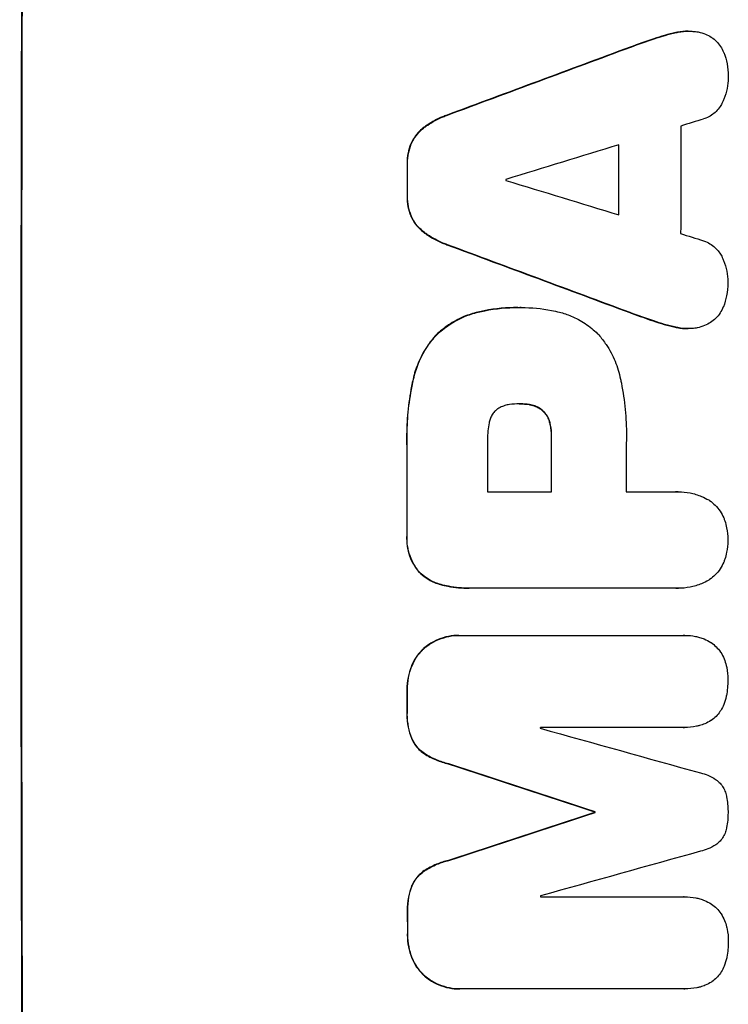
# Model space of a CAD drawing. Units: millimetres. Extents: x -6635 to 8951, y -6756 to 7090.
# Drawn here: x 6906 to 6985, y -1696 to -1587 of the extents above; entities that cross this region are included whole.
import ezdxf

# ---------------------------------------------------------------- set-up
doc = ezdxf.new("R2010")
doc.units = ezdxf.units.MM
doc.header["$LTSCALE"] = 20
doc.layers.add('2d', color=230, linetype='Continuous')

msp = doc.modelspace()

# ---------------------------------------------------------------- linework, layer by layer
at = {"layer": '2d'}
for p, q in [((6979.12, -1588.71), (6979.17, -1588.71)), ((6980.49, -1588.55), (6980.54, -1588.55)), ((6976.67, -1589.39), (6976.72, -1589.39)), ((6974.08, -1590.31), (6974.13, -1590.31)), ((6953.79, -1597.85), (6953.84, -1597.85)), ((6951.24, -1599.2), (6951.3, -1599.2)), ((6949.8, -1600.99), (6949.86, -1600.99)), ((6949.36, -1603.25), (6949.42, -1603.25)), ((6949.36, -1606.79), (6949.41, -1606.79)), ((6949.79, -1609.07), (6949.84, -1609.07)), ((6951.22, -1610.86), (6951.28, -1610.86)), ((6953.77, -1612.21), (6953.82, -1612.21)), ((6961.62, -1619.17), (6961.67, -1619.17)), ((6961.99, -1619.17), (6962.05, -1619.17)), ((6957.19, -1619.69), (6957.24, -1619.69)), ((6974.03, -1619.74), (6974.08, -1619.74)), ((6976.62, -1620.66), (6976.67, -1620.66)), ((6979.06, -1621.35), (6979.12, -1621.35)), ((6980.42, -1621.51), (6980.47, -1621.51)), ((6952.59, -1622.21), (6952.64, -1622.21)), ((6950.03, -1627.1), (6950.08, -1627.1)), ((6961.83, -1629.85), (6961.88, -1629.85)), ((6962.87, -1629.94), (6962.92, -1629.94)), ((6964.35, -1630.61), (6964.41, -1630.61)), ((6965.14, -1631.94), (6965.19, -1631.94)), ((6965.31, -1633.56), (6965.36, -1633.56)), ((6949.32, -1634.53), (6949.38, -1634.53)), ((6958.28, -1639.61), (6965.36, -1639.61)), ((6973.63, -1639.61), (6979.15, -1639.61)), ((6979.37, -1639.61), (6979.42, -1639.61)), ((6949.32, -1644.43), (6949.38, -1644.43)), ((6950.68, -1648.5), (6950.74, -1648.5)), ((6953.08, -1649.87), (6953.13, -1649.87)), ((6956.2, -1650.29), (6956.25, -1650.29)), ((6979.16, -1650.28), (6956.52, -1650.28)), ((6979.37, -1650.29), (6979.43, -1650.29)), ((6955.1, -1655.51), (6955.15, -1655.51)), ((6955.33, -1655.51), (6979.98, -1655.51)), ((6980.12, -1655.51), (6980.17, -1655.51)), ((6951.23, -1656.93), (6951.28, -1656.93)), ((6949.84, -1658.93), (6949.89, -1658.93)), ((6949.34, -1661.62), (6949.4, -1661.62)), ((6949.35, -1663.93), (6949.4, -1663.93)), ((6979.99, -1665.71), (6964.12, -1665.71)), ((6980.02, -1665.71), (6980.07, -1665.71)), ((6949.84, -1666.92), (6949.9, -1666.92)), ((6951.24, -1668.61), (6951.29, -1668.61)), ((6953.92, -1669.74), (6953.97, -1669.74)), ((6970.13, -1675.06), (6970.18, -1675.06)), ((6970.13, -1675.14), (6970.18, -1675.14)), ((6953.94, -1680.45), (6953.99, -1680.45)), ((6951.26, -1681.58), (6951.32, -1681.58)), ((6949.87, -1683.27), (6949.92, -1683.27)), ((6964.15, -1684.48), (6980.02, -1684.48)), ((6980.04, -1684.48), (6980.09, -1684.48)), ((6949.39, -1686.26), (6949.44, -1686.26)), ((6949.39, -1688.58), (6949.44, -1688.58)), ((6949.89, -1691.27), (6949.94, -1691.27)), ((6951.29, -1693.27), (6951.34, -1693.27)), ((6955.16, -1694.69), (6955.21, -1694.69)), ((6980.05, -1694.69), (6955.4, -1694.69)), ((6980.08, -1694.69), (6980.13, -1694.69))]:
    msp.add_line(p, q, dxfattribs=at)
for centre, major_axis, ratio, start_param, end_param in [((6964.16, -1638.95), (0, 1100), 0.052336, 1.458518, 1.683074), ((6900.66, -1638.95), (2953.73, 1097.84), 0.006354, 1.543576, 1.550446), ((6908.39, -1638.95), (3538.83, 1096.88), 0.004588, 1.548517, 1.549231), ((7037.05, -1638.95), (0, 1097), 0.052336, 1.534429, 1.545294), ((6907.27, -1638.95), (3565.97, 1096.88), 0.004525, 1.551021, 1.554533), ((7030.2, -1638.95), (0, 1098), 0.052336, 1.536359, 1.543422), ((7006.8, -1638.95), (0, 1098), 0.052336, 1.538277, 1.541504), ((7017.69, -1638.95), (0, 1097.01), 0.052336, 1.539824, 1.539918), ((7128.32, -1638.95), (-3583.99, 1096.88), 0.004483, 1.52527, 1.528764), ((7125.95, -1638.95), (-3487.06, 1096.88), 0.004713, 1.530312, 1.531036), ((7083.19, -1638.95), (-2955.93, 1097.84), 0.006346, 1.529356, 1.536216), ((7022.77, -1638.95), (0, 1098), 0.052336, 1.565882, 1.571396), ((7006.79, -1638.95), (0, 1098), 0.052336, 1.56677, 1.575788), ((7015.69, -1638.95), (0, 1097), 0.052336, 1.56636, 1.571397), ((7031.05, -1638.95), (0, 1097), 0.052336, 1.566405, 1.571397), ((7006.8, -1638.95), (0, 1098), 0.052336, 1.591445, 1.593548), ((7021.51, -1638.95), (0, 1096.99), 0.052336, 1.59519, 1.595282), ((6925.44, -1638.95), (-3924.4, 1096.9), 0.003793, 1.581712, 1.58623), ((6917.48, -1638.95), (-3348.48, 1097.87), 0.005081, 1.583347, 1.588187), ((7137.98, -1638.95), (3350.38, 1097.87), 0.005076, 1.619252, 1.62409), ((7027.56, -1638.95), (0, 1098), 0.052336, 1.603684, 1.603763), ((7184.47, -1638.95), (3935.68, 1096.9), 0.003773, 1.621248, 1.625756), ((7021.51, -1638.95), (0, 1097), 0.052336, 1.612219, 1.612312), ((7006.8, -1638.95), (0, 1098), 0.052336, 1.613899, 1.616012)]:
    msp.add_ellipse(centre, major_axis=major_axis, ratio=ratio, start_param=start_param, end_param=end_param, dxfattribs=at)
at = {"layer": '2d', "extrusion": (0, 0, -1)}
for centre, major_axis, ratio, start_param, end_param in [((6964.16, -1638.95), (0, 1098), 0.052336, 4.599906, 4.824872), ((6900.66, -1638.95), (2951.04, 1096.84), 0.006354, -1.550412, -1.543536), ((7030.2, -1638.95), (0, 1097), 0.052336, -1.543411, -1.536312), ((7006.8, -1638.95), (0, 1097), 0.052336, -1.541478, -1.538247), ((7083.19, -1638.95), (-2953.24, 1096.84), 0.006346, -1.5362, -1.529334), ((7022.77, -1638.95), (0, 1097), 0.052336, 4.711788, 4.717308), ((7006.79, -1638.95), (0, 1097), 0.052336, 4.707393, 4.716419), ((7006.8, -1638.95), (0, 1097), 0.052336, 4.689617, 4.691721), ((6917.48, -1638.95), (-3345.43, 1096.87), 0.005081, 4.694968, 4.699813), ((7137.98, -1638.95), (3347.33, 1096.87), 0.005076, 4.65906, 4.663903), ((7027.56, -1638.95), (0, 1097), 0.052336, 4.679393, 4.679471), ((7006.8, -1638.95), (0, 1097), 0.052336, 4.667132, 4.669247)]:
    msp.add_ellipse(centre, major_axis=major_axis, ratio=ratio, start_param=start_param, end_param=end_param, dxfattribs=at)
at = {"layer": '2d'}
for points in [[(6979.12, -1588.71), (6978.29, -1588.89), (6977.47, -1589.12), (6976.67, -1589.39)], [(6976.72, -1589.39), (6977.52, -1589.12), (6978.34, -1588.89), (6979.17, -1588.71)], [(6976.67, -1589.39), (6975.8, -1589.69), (6974.94, -1589.99), (6974.08, -1590.31)], [(6974.13, -1590.31), (6974.99, -1589.99), (6975.85, -1589.69), (6976.72, -1589.39)], [(6961.99, -1619.17), (6961.94, -1619.17), (6961.88, -1619.17), (6961.83, -1619.18)], [(6976.67, -1620.66), (6975.8, -1620.37), (6974.94, -1620.06), (6974.08, -1619.74)], [(6976.62, -1620.66), (6977.42, -1620.94), (6978.24, -1621.17), (6979.06, -1621.35)], [(6979.12, -1621.35), (6978.29, -1621.17), (6977.47, -1620.94), (6976.67, -1620.66)], [(6961.78, -1629.85), (6961.8, -1629.85), (6961.82, -1629.85), (6961.83, -1629.85)], [(6961.89, -1629.85), (6962.21, -1629.85), (6962.54, -1629.88), (6962.87, -1629.94)], [(6979.37, -1639.61), (6979.28, -1639.61), (6979.19, -1639.61), (6979.1, -1639.61)], [(6979.11, -1650.28), (6979.2, -1650.29), (6979.29, -1650.29), (6979.37, -1650.29)], [(6980.12, -1655.51), (6980.06, -1655.51), (6979.99, -1655.51), (6979.93, -1655.51)], [(6979.94, -1665.71), (6979.97, -1665.71), (6979.99, -1665.71), (6980.02, -1665.71)], [(6980.04, -1684.48), (6980.01, -1684.48), (6979.99, -1684.48), (6979.97, -1684.48)], [(6979.99, -1694.69), (6980.02, -1694.69), (6980.05, -1694.69), (6980.08, -1694.69)]]:
    msp.add_open_spline(points, degree=3, dxfattribs=at)
for points, knots in [([(6980.49, -1588.55), (6980.11, -1588.55), (6979.71, -1588.58), (6979.25, -1588.67), (6979.18, -1588.69), (6979.12, -1588.71)], [18.301566, 18.301566, 18.301566, 18.301566, 19.445186, 19.445186, 19.6447, 19.6447, 19.6447, 19.6447]), ([(6979.17, -1588.71), (6979.24, -1588.69), (6979.31, -1588.67), (6979.77, -1588.58), (6980.16, -1588.55), (6980.69, -1588.55), (6980.85, -1588.55), (6981.01, -1588.57)], [16.958464, 16.958464, 16.958464, 16.958464, 17.158238, 17.158238, 18.30158, 18.30158, 18.763221, 18.763221, 18.763221, 18.763221]), ([(6981.01, -1588.57), (6981.2, -1588.58), (6981.39, -1588.6), (6981.87, -1588.69), (6982.15, -1588.78), (6982.62, -1588.98), (6982.83, -1589.08), (6983.02, -1589.2)], [13.40686, 13.40686, 13.40686, 13.40686, 13.972643, 13.972643, 14.794191, 14.794191, 15.434668, 15.434668, 15.434668, 15.434668]), ([(6983.02, -1589.2), (6983.04, -1589.21), (6983.06, -1589.22), (6983.28, -1589.37), (6983.46, -1589.52), (6983.79, -1589.85), (6983.94, -1590.04), (6984.21, -1590.44), (6984.32, -1590.66), (6984.42, -1590.89), (6984.43, -1590.91), (6984.43, -1590.92)], [13.115445, 13.115445, 13.115445, 13.115445, 13.182508, 13.182508, 13.876185, 13.876185, 14.570235, 14.570235, 15.264286, 15.264286, 15.29846, 15.29846, 15.29846, 15.29846]), ([(6984.43, -1590.92), (6984.59, -1591.32), (6984.71, -1591.74), (6984.88, -1592.61), (6984.92, -1593.06), (6984.92, -1593.57), (6984.92, -1593.64), (6984.92, -1593.71)], [29.084773, 29.084773, 29.084773, 29.084773, 30.311667, 30.311667, 31.629976, 31.629976, 31.839553, 31.839553, 31.839553, 31.839553]), ([(6984.92, -1593.71), (6984.92, -1593.72), (6984.92, -1593.73), (6984.92, -1594.13), (6984.88, -1594.52), (6984.72, -1595.31), (6984.6, -1595.71), (6984.4, -1596.2), (6984.34, -1596.32), (6984.29, -1596.43)], [27.683695, 27.683695, 27.683695, 27.683695, 27.710763, 27.710763, 28.865798, 28.865798, 30.020833, 30.020833, 30.381003, 30.381003, 30.381003, 30.381003]), ([(6984.29, -1596.43), (6984.21, -1596.6), (6984.12, -1596.76), (6983.89, -1597.1), (6983.75, -1597.28), (6983.44, -1597.59), (6983.26, -1597.73), (6982.88, -1597.99), (6982.68, -1598.1), (6982.37, -1598.22), (6982.29, -1598.25), (6982.2, -1598.28)], [17.184479, 17.184479, 17.184479, 17.184479, 17.704142, 17.704142, 18.359963, 18.359963, 19.015484, 19.015484, 19.671006, 19.671006, 19.937361, 19.937361, 19.937361, 19.937361]), ([(6953.79, -1597.85), (6953.63, -1597.9), (6953.46, -1597.97), (6952.7, -1598.28), (6952.13, -1598.59), (6951.48, -1599.03), (6951.36, -1599.11), (6951.24, -1599.2)], [32.387192, 32.387192, 32.387192, 32.387192, 32.882537, 32.882537, 34.70898, 34.70898, 35.129905, 35.129905, 35.129905, 35.129905]), ([(6951.3, -1599.2), (6951.41, -1599.11), (6951.53, -1599.03), (6952.18, -1598.59), (6952.76, -1598.28), (6953.51, -1597.97), (6953.68, -1597.9), (6953.84, -1597.85)], [23.329405, 23.329405, 23.329405, 23.329405, 23.750331, 23.750331, 25.576774, 25.576774, 26.072119, 26.072119, 26.072119, 26.072119]), ([(6951.24, -1599.2), (6951.07, -1599.33), (6950.9, -1599.48), (6950.54, -1599.84), (6950.35, -1600.07), (6950.04, -1600.53), (6949.91, -1600.76), (6949.8, -1600.99)], [16.917004, 16.917004, 16.917004, 16.917004, 17.558166, 17.558166, 18.436267, 18.436267, 19.159543, 19.159543, 19.159543, 19.159543]), ([(6949.86, -1600.99), (6949.96, -1600.76), (6950.09, -1600.53), (6950.4, -1600.07), (6950.59, -1599.84), (6950.95, -1599.48), (6951.12, -1599.33), (6951.3, -1599.2)], [8.934275, 8.934275, 8.934275, 8.934275, 9.657552, 9.657552, 10.535653, 10.535653, 11.176816, 11.176816, 11.176816, 11.176816]), ([(6949.8, -1600.99), (6949.8, -1601.01), (6949.79, -1601.02), (6949.64, -1601.38), (6949.54, -1601.73), (6949.4, -1602.43), (6949.36, -1602.79), (6949.36, -1603.17), (6949.36, -1603.21), (6949.36, -1603.25)], [22.585124, 22.585124, 22.585124, 22.585124, 22.6389, 22.6389, 23.668149, 23.668149, 24.697397, 24.697397, 24.81631, 24.81631, 24.81631, 24.81631]), ([(6949.42, -1603.25), (6949.41, -1603.21), (6949.41, -1603.17), (6949.41, -1602.79), (6949.45, -1602.43), (6949.59, -1601.73), (6949.69, -1601.38), (6949.84, -1601.02), (6949.85, -1601.01), (6949.86, -1600.99)], [8.113175, 8.113175, 8.113175, 8.113175, 8.232089, 8.232089, 9.261338, 9.261338, 10.290588, 10.290588, 10.344364, 10.344364, 10.344364, 10.344364]), ([(6949.36, -1606.79), (6949.36, -1606.83), (6949.36, -1606.87), (6949.36, -1607.26), (6949.39, -1607.62), (6949.53, -1608.33), (6949.63, -1608.69), (6949.78, -1609.04), (6949.78, -1609.06), (6949.79, -1609.07)], [24.928066, 24.928066, 24.928066, 24.928066, 25.044781, 25.044781, 26.088488, 26.088488, 27.132196, 27.132196, 27.171519, 27.171519, 27.171519, 27.171519]), ([(6949.84, -1609.07), (6949.84, -1609.06), (6949.83, -1609.04), (6949.69, -1608.69), (6949.58, -1608.33), (6949.44, -1607.62), (6949.41, -1607.26), (6949.41, -1606.87), (6949.41, -1606.83), (6949.41, -1606.79)], [6.221186, 6.221186, 6.221186, 6.221186, 6.260689, 6.260689, 7.304301, 7.304301, 8.347913, 8.347913, 8.464627, 8.464627, 8.464627, 8.464627]), ([(6949.79, -1609.07), (6949.9, -1609.3), (6950.02, -1609.53), (6950.33, -1609.99), (6950.53, -1610.23), (6950.88, -1610.58), (6951.05, -1610.73), (6951.22, -1610.86)], [22.972573, 22.972573, 22.972573, 22.972573, 23.697996, 23.697996, 24.575763, 24.575763, 25.215787, 25.215787, 25.215787, 25.215787]), ([(6951.28, -1610.86), (6951.1, -1610.73), (6950.94, -1610.58), (6950.58, -1610.23), (6950.38, -1609.99), (6950.07, -1609.53), (6949.95, -1609.3), (6949.84, -1609.07)], [2.870215, 2.870215, 2.870215, 2.870215, 3.50992, 3.50992, 4.387771, 4.387771, 5.11343, 5.11343, 5.11343, 5.11343]), ([(6951.22, -1610.86), (6951.34, -1610.94), (6951.45, -1611.03), (6952.1, -1611.47), (6952.68, -1611.78), (6953.44, -1612.09), (6953.61, -1612.15), (6953.77, -1612.21)], [53.070769, 53.070769, 53.070769, 53.070769, 53.478815, 53.478815, 55.322494, 55.322494, 55.812445, 55.812445, 55.812445, 55.812445]), ([(6953.82, -1612.21), (6953.66, -1612.15), (6953.5, -1612.09), (6952.73, -1611.78), (6952.16, -1611.47), (6951.51, -1611.03), (6951.39, -1610.94), (6951.28, -1610.86)], [3.197407, 3.197407, 3.197407, 3.197407, 3.687358, 3.687358, 5.531037, 5.531037, 5.939083, 5.939083, 5.939083, 5.939083]), ([(6982.18, -1611.77), (6982.26, -1611.8), (6982.34, -1611.83), (6982.64, -1611.96), (6982.85, -1612.07), (6983.23, -1612.33), (6983.41, -1612.47), (6983.72, -1612.79), (6983.87, -1612.96), (6984.1, -1613.3), (6984.18, -1613.46), (6984.26, -1613.62)], [11.693852, 11.693852, 11.693852, 11.693852, 11.946813, 11.946813, 12.610449, 12.610449, 13.274086, 13.274086, 13.937911, 13.937911, 14.442968, 14.442968, 14.442968, 14.442968]), ([(6984.26, -1613.62), (6984.32, -1613.73), (6984.37, -1613.85), (6984.57, -1614.35), (6984.69, -1614.74), (6984.84, -1615.53), (6984.88, -1615.92), (6984.88, -1616.32), (6984.88, -1616.33), (6984.88, -1616.34)], [24.954102, 24.954102, 24.954102, 24.954102, 25.317286, 25.317286, 26.468176, 26.468176, 27.619067, 27.619067, 27.652861, 27.652861, 27.652861, 27.652861]), ([(6984.88, -1616.34), (6984.88, -1616.39), (6984.88, -1616.44), (6984.88, -1616.93), (6984.84, -1617.4), (6984.66, -1618.28), (6984.54, -1618.69), (6984.39, -1619.1)], [32.07542, 32.07542, 32.07542, 32.07542, 32.220348, 32.220348, 33.562886, 33.562886, 34.783782, 34.783782, 34.783782, 34.783782]), ([(6961.62, -1619.17), (6960.41, -1619.17), (6959.16, -1619.29), (6957.67, -1619.58), (6957.43, -1619.63), (6957.19, -1619.69)], [58.083373, 58.083373, 58.083373, 58.083373, 61.713589, 61.713589, 62.421454, 62.421454, 62.421454, 62.421454]), ([(6957.24, -1619.69), (6957.48, -1619.63), (6957.72, -1619.58), (6959.21, -1619.29), (6960.46, -1619.17), (6961.73, -1619.17), (6961.79, -1619.17), (6961.85, -1619.18)], [53.745294, 53.745294, 53.745294, 53.745294, 54.453164, 54.453164, 58.083376, 58.083376, 58.270169, 58.270169, 58.270169, 58.270169]), ([(6961.85, -1619.18), (6961.92, -1619.17), (6961.98, -1619.17), (6963.13, -1619.17), (6964.24, -1619.28), (6965.65, -1619.55), (6965.94, -1619.62), (6966.23, -1619.69)], [51.750604, 51.750604, 51.750604, 51.750604, 51.941877, 51.941877, 55.188244, 55.188244, 56.04104, 56.04104, 56.04104, 56.04104]), ([(6984.39, -1619.1), (6984.38, -1619.1), (6984.38, -1619.1), (6984.28, -1619.34), (6984.16, -1619.57), (6983.88, -1619.99), (6983.72, -1620.19), (6983.37, -1620.53), (6983.18, -1620.69), (6982.97, -1620.83), (6982.97, -1620.83), (6982.97, -1620.83)], [18.90768, 18.90768, 18.90768, 18.90768, 18.917332, 18.917332, 19.644971, 19.644971, 20.37261, 20.37261, 21.100114, 21.100114, 21.102897, 21.102897, 21.102897, 21.102897]), ([(6957.19, -1619.69), (6956.67, -1619.81), (6956.16, -1619.98), (6955.06, -1620.43), (6954.49, -1620.74), (6953.46, -1621.43), (6953, -1621.81), (6952.59, -1622.21)], [31.427035, 31.427035, 31.427035, 31.427035, 32.94448, 32.94448, 34.774732, 34.774732, 36.495118, 36.495118, 36.495118, 36.495118]), ([(6952.64, -1622.21), (6953.05, -1621.81), (6953.51, -1621.43), (6954.54, -1620.74), (6955.12, -1620.43), (6956.21, -1619.98), (6956.72, -1619.81), (6957.24, -1619.69)], [22.072837, 22.072837, 22.072837, 22.072837, 23.793336, 23.793336, 25.62355, 25.62355, 27.140921, 27.140921, 27.140921, 27.140921]), ([(6966.23, -1619.69), (6966.67, -1619.8), (6967.11, -1619.94), (6968.08, -1620.35), (6968.61, -1620.63), (6969.59, -1621.29), (6970.04, -1621.67), (6970.49, -1622.12), (6970.53, -1622.16), (6970.58, -1622.21)], [29.238355, 29.238355, 29.238355, 29.238355, 30.53042, 30.53042, 32.226555, 32.226555, 33.922689, 33.922689, 34.118845, 34.118845, 34.118845, 34.118845]), ([(6974.03, -1619.74), (6974.12, -1619.78), (6974.21, -1619.81), (6975.07, -1620.12), (6975.84, -1620.4), (6976.62, -1620.66)], [75.239542, 75.239542, 75.239542, 75.239542, 75.50533, 75.50533, 77.791263, 77.791263, 77.791263, 77.791263]), ([(6979.06, -1621.35), (6979.14, -1621.37), (6979.21, -1621.39), (6979.66, -1621.47), (6980.05, -1621.51), (6980.42, -1621.51)], [-1.330999, -1.330999, -1.330999, -1.330999, -1.118073, -1.118073, 0, 0, 0, 0]), ([(6980.95, -1621.49), (6980.79, -1621.5), (6980.63, -1621.51), (6980.47, -1621.51), (6980.1, -1621.51), (6979.72, -1621.47), (6979.26, -1621.39), (6979.19, -1621.37), (6979.12, -1621.35)], [-0.473545, -0.473545, -0.473545, -0.473545, 0, 0, 0, 1.118073, 1.118073, 1.330999, 1.330999, 1.330999, 1.330999]), ([(6982.97, -1620.83), (6982.76, -1620.96), (6982.54, -1621.08), (6982.05, -1621.28), (6981.77, -1621.37), (6981.31, -1621.46), (6981.13, -1621.48), (6980.95, -1621.49)], [-2.319423, -2.319423, -2.319423, -2.319423, -1.623081, -1.623081, -0.811541, -0.811541, -0.284654, -0.284654, -0.284654, -0.284654]), ([(6952.59, -1622.21), (6952.22, -1622.6), (6951.88, -1623.03), (6951.19, -1624.07), (6950.85, -1624.69), (6950.35, -1625.91), (6950.16, -1626.5), (6950.03, -1627.1)], [39.996982, 39.996982, 39.996982, 39.996982, 41.58604, 41.58604, 43.566388, 43.566388, 45.318166, 45.318166, 45.318166, 45.318166]), ([(6950.08, -1627.1), (6950.21, -1626.5), (6950.4, -1625.91), (6950.9, -1624.69), (6951.24, -1624.07), (6951.93, -1623.03), (6952.28, -1622.6), (6952.64, -1622.21)], [18.050905, 18.050905, 18.050905, 18.050905, 19.802764, 19.802764, 21.783154, 21.783154, 23.372091, 23.372091, 23.372091, 23.372091]), ([(6970.58, -1622.21), (6970.88, -1622.55), (6971.15, -1622.91), (6971.8, -1623.86), (6972.13, -1624.49), (6972.66, -1625.77), (6972.86, -1626.44), (6972.99, -1627.1)], [40.401319, 40.401319, 40.401319, 40.401319, 41.716935, 41.716935, 43.703518, 43.703518, 45.650266, 45.650266, 45.650266, 45.650266]), ([(6950.03, -1627.1), (6949.97, -1627.37), (6949.91, -1627.63), (6949.67, -1628.85), (6949.54, -1629.81), (6949.35, -1631.71), (6949.31, -1632.66), (6949.31, -1633.9), (6949.31, -1634.21), (6949.32, -1634.53)], [127.467338, 127.467338, 127.467338, 127.467338, 128.235226, 128.235226, 131.023029, 131.023029, 133.810833, 133.810833, 134.750682, 134.750682, 134.750682, 134.750682]), ([(6949.38, -1634.53), (6949.37, -1634.21), (6949.36, -1633.9), (6949.36, -1632.66), (6949.4, -1631.71), (6949.59, -1629.81), (6949.73, -1628.85), (6949.97, -1627.63), (6950.02, -1627.37), (6950.08, -1627.1)], [43.662092, 43.662092, 43.662092, 43.662092, 44.601941, 44.601941, 47.389802, 47.389802, 50.177663, 50.177663, 50.945443, 50.945443, 50.945443, 50.945443]), ([(6972.99, -1627.1), (6973.03, -1627.25), (6973.06, -1627.4), (6973.28, -1628.53), (6973.42, -1629.5), (6973.6, -1631.45), (6973.65, -1632.41), (6973.65, -1633.62), (6973.64, -1633.87), (6973.64, -1634.13)], [130.386103, 130.386103, 130.386103, 130.386103, 130.821498, 130.821498, 133.665597, 133.665597, 136.509696, 136.509696, 137.281713, 137.281713, 137.281713, 137.281713]), ([(6960.69, -1629.94), (6960.61, -1629.95), (6960.53, -1629.96), (6960.27, -1630.01), (6960.09, -1630.07), (6959.73, -1630.21), (6959.57, -1630.3), (6959.32, -1630.47), (6959.23, -1630.54), (6959.15, -1630.61)], [8.899952, 8.899952, 8.899952, 8.899952, 9.131179, 9.131179, 9.668303, 9.668303, 10.205427, 10.205427, 10.524717, 10.524717, 10.524717, 10.524717]), ([(6961.88, -1629.85), (6961.86, -1629.85), (6961.83, -1629.85), (6961.44, -1629.85), (6961.07, -1629.88), (6960.69, -1629.94)], [21.906338, 21.906338, 21.906338, 21.906338, 21.981248, 21.981248, 23.082221, 23.082221, 23.082221, 23.082221]), ([(6962.92, -1629.94), (6962.59, -1629.88), (6962.25, -1629.85), (6961.91, -1629.85), (6961.9, -1629.85), (6961.88, -1629.85)], [16.815346, 16.815346, 16.815346, 16.815346, 17.802865, 17.802865, 17.837061, 17.837061, 17.837061, 17.837061]), ([(6962.87, -1629.94), (6962.92, -1629.95), (6962.96, -1629.95), (6963.2, -1630), (6963.39, -1630.06), (6963.76, -1630.21), (6963.94, -1630.3), (6964.19, -1630.47), (6964.27, -1630.54), (6964.35, -1630.61)], [9.41459, 9.41459, 9.41459, 9.41459, 9.547864, 9.547864, 10.109499, 10.109499, 10.671134, 10.671134, 10.980643, 10.980643, 10.980643, 10.980643]), ([(6964.41, -1630.61), (6964.33, -1630.54), (6964.24, -1630.47), (6963.99, -1630.3), (6963.81, -1630.21), (6963.45, -1630.06), (6963.25, -1630), (6963.02, -1629.95), (6962.97, -1629.95), (6962.92, -1629.94)], [6.991815, 6.991815, 6.991815, 6.991815, 7.301315, 7.301315, 7.862953, 7.862953, 8.424591, 8.424591, 8.557868, 8.557868, 8.557868, 8.557868]), ([(6959.15, -1630.61), (6959.14, -1630.61), (6959.13, -1630.62), (6959.02, -1630.74), (6958.91, -1630.86), (6958.73, -1631.13), (6958.65, -1631.28), (6958.53, -1631.58), (6958.48, -1631.74), (6958.45, -1631.91), (6958.45, -1631.93), (6958.44, -1631.94)], [9.246192, 9.246192, 9.246192, 9.246192, 9.277038, 9.277038, 9.740894, 9.740894, 10.204751, 10.204751, 10.668607, 10.668607, 10.710232, 10.710232, 10.710232, 10.710232]), ([(6964.35, -1630.61), (6964.38, -1630.63), (6964.41, -1630.66), (6964.55, -1630.8), (6964.66, -1630.94), (6964.86, -1631.22), (6964.94, -1631.38), (6965.06, -1631.67), (6965.1, -1631.8), (6965.14, -1631.94)], [9.779534, 9.779534, 9.779534, 9.779534, 9.895265, 9.895265, 10.390033, 10.390033, 10.8848, 10.8848, 11.281676, 11.281676, 11.281676, 11.281676]), ([(6965.19, -1631.94), (6965.16, -1631.8), (6965.11, -1631.67), (6964.99, -1631.38), (6964.91, -1631.22), (6964.72, -1630.94), (6964.61, -1630.8), (6964.46, -1630.66), (6964.44, -1630.63), (6964.41, -1630.61)], [4.550756, 4.550756, 4.550756, 4.550756, 4.947632, 4.947632, 5.442399, 5.442399, 5.937167, 5.937167, 6.052898, 6.052898, 6.052898, 6.052898]), ([(6958.44, -1631.94), (6958.33, -1632.55), (6958.27, -1633.17), (6958.27, -1633.87), (6958.27, -1633.98), (6958.28, -1634.08)], [42.669146, 42.669146, 42.669146, 42.669146, 44.45714, 44.45714, 44.776005, 44.776005, 44.776005, 44.776005]), ([(6965.14, -1631.94), (6965.16, -1632.04), (6965.18, -1632.13), (6965.28, -1632.62), (6965.31, -1633.02), (6965.31, -1633.45), (6965.31, -1633.5), (6965.31, -1633.56)], [26.077532, 26.077532, 26.077532, 26.077532, 26.359768, 26.359768, 27.505855, 27.505855, 27.661402, 27.661402, 27.661402, 27.661402]), ([(6965.36, -1633.56), (6965.36, -1633.5), (6965.36, -1633.45), (6965.37, -1633.02), (6965.33, -1632.62), (6965.23, -1632.13), (6965.21, -1632.04), (6965.19, -1631.94)], [9.012998, 9.012998, 9.012998, 9.012998, 9.168545, 9.168545, 10.314641, 10.314641, 10.596869, 10.596869, 10.596869, 10.596869]), ([(6979.15, -1639.61), (6979.24, -1639.61), (6979.33, -1639.61), (6979.84, -1639.61), (6980.27, -1639.65), (6981.13, -1639.81), (6981.56, -1639.94), (6982.24, -1640.23), (6982.5, -1640.36), (6982.76, -1640.5)], [19.841289, 19.841289, 19.841289, 19.841289, 20.102895, 20.102895, 21.359309, 21.359309, 22.615723, 22.615723, 23.449736, 23.449736, 23.449736, 23.449736]), ([(6982.76, -1640.5), (6982.79, -1640.52), (6982.82, -1640.55), (6983.09, -1640.72), (6983.3, -1640.9), (6983.69, -1641.29), (6983.86, -1641.5), (6984.18, -1641.97), (6984.32, -1642.23), (6984.47, -1642.6), (6984.51, -1642.71), (6984.55, -1642.82)], [15.311043, 15.311043, 15.311043, 15.311043, 15.418105, 15.418105, 16.22958, 16.22958, 17.041058, 17.041058, 17.852537, 17.852537, 18.183197, 18.183197, 18.183197, 18.183197]), ([(6984.55, -1642.82), (6984.63, -1643.08), (6984.7, -1643.33), (6984.83, -1644.01), (6984.87, -1644.44), (6984.87, -1644.88), (6984.87, -1644.91), (6984.87, -1644.95)], [27.506744, 27.506744, 27.506744, 27.506744, 28.260238, 28.260238, 29.488942, 29.488942, 29.591786, 29.591786, 29.591786, 29.591786]), ([(6949.32, -1644.43), (6949.32, -1644.55), (6949.31, -1644.67), (6949.31, -1645.15), (6949.35, -1645.52), (6949.49, -1646.25), (6949.6, -1646.62), (6949.89, -1647.33), (6950.07, -1647.66), (6950.41, -1648.16), (6950.54, -1648.34), (6950.68, -1648.5)], [25.466659, 25.466659, 25.466659, 25.466659, 25.818817, 25.818817, 26.894623, 26.894623, 27.97043, 27.97043, 29.046236, 29.046236, 29.685197, 29.685197, 29.685197, 29.685197]), ([(6950.74, -1648.5), (6950.59, -1648.34), (6950.46, -1648.16), (6950.13, -1647.66), (6949.95, -1647.33), (6949.65, -1646.62), (6949.54, -1646.25), (6949.4, -1645.52), (6949.36, -1645.15), (6949.36, -1644.67), (6949.37, -1644.55), (6949.38, -1644.43)], [4.739961, 4.739961, 4.739961, 4.739961, 5.378946, 5.378946, 6.454744, 6.454744, 7.530542, 7.530542, 8.60634, 8.60634, 8.958498, 8.958498, 8.958498, 8.958498]), ([(6984.87, -1644.95), (6984.87, -1644.98), (6984.87, -1645.01), (6984.87, -1645.45), (6984.83, -1645.88), (6984.7, -1646.56), (6984.63, -1646.82), (6984.55, -1647.07)], [29.75617, 29.75617, 29.75617, 29.75617, 29.842971, 29.842971, 31.086447, 31.086447, 31.836467, 31.836467, 31.836467, 31.836467]), ([(6984.55, -1647.07), (6984.51, -1647.18), (6984.47, -1647.29), (6984.32, -1647.66), (6984.18, -1647.91), (6983.87, -1648.39), (6983.69, -1648.61), (6983.3, -1648.99), (6983.08, -1649.17), (6982.82, -1649.35), (6982.79, -1649.37), (6982.76, -1649.39)], [20.905544, 20.905544, 20.905544, 20.905544, 21.227911, 21.227911, 22.044379, 22.044379, 22.860848, 22.860848, 23.677305, 23.677305, 23.776444, 23.776444, 23.776444, 23.776444]), ([(6950.68, -1648.5), (6950.69, -1648.5), (6950.69, -1648.51), (6950.92, -1648.74), (6951.18, -1648.96), (6951.75, -1649.34), (6952.06, -1649.51), (6952.61, -1649.73), (6952.84, -1649.81), (6953.08, -1649.87)], [27.549453, 27.549453, 27.549453, 27.549453, 27.556309, 27.556309, 28.540455, 28.540455, 29.524602, 29.524602, 30.220348, 30.220348, 30.220348, 30.220348]), ([(6953.13, -1649.87), (6952.9, -1649.81), (6952.66, -1649.73), (6952.11, -1649.51), (6951.81, -1649.34), (6951.23, -1648.96), (6950.97, -1648.74), (6950.74, -1648.51), (6950.74, -1648.5), (6950.74, -1648.5)], [1.272546, 1.272546, 1.272546, 1.272546, 1.968292, 1.968292, 2.952438, 2.952438, 3.936585, 3.936585, 3.943441, 3.943441, 3.943441, 3.943441]), ([(6953.08, -1649.87), (6953.35, -1649.95), (6953.62, -1650.01), (6954.67, -1650.21), (6955.45, -1650.29), (6956.2, -1650.29)], [-3.056731, -3.056731, -3.056731, -3.056731, -2.265395, -2.265395, 0, 0, 0, 0]), ([(6956.52, -1650.28), (6956.43, -1650.28), (6956.34, -1650.29), (6956.25, -1650.29), (6955.5, -1650.29), (6954.72, -1650.21), (6953.67, -1650.01), (6953.4, -1649.95), (6953.13, -1649.87)], [-0.26474, -0.26474, -0.26474, -0.26474, 0, 0, 0, 2.265395, 2.265395, 3.056731, 3.056731, 3.056731, 3.056731]), ([(6982.76, -1649.39), (6982.51, -1649.54), (6982.24, -1649.67), (6981.56, -1649.95), (6981.13, -1650.08), (6980.27, -1650.25), (6979.84, -1650.29), (6979.43, -1650.29), (6979.34, -1650.29), (6979.25, -1650.29), (6979.16, -1650.28)], [-3.342079, -3.342079, -3.342079, -3.342079, -2.501367, -2.501367, -1.250684, -1.250684, 0, 0, 0, 0.26721, 0.26721, 0.26721, 0.26721]), ([(6955.1, -1655.51), (6954.72, -1655.51), (6954.33, -1655.55), (6953.56, -1655.7), (6953.18, -1655.81), (6952.44, -1656.12), (6952.09, -1656.31), (6951.57, -1656.66), (6951.4, -1656.79), (6951.23, -1656.93)], [18.057588, 18.057588, 18.057588, 18.057588, 19.18605, 19.18605, 20.314513, 20.314513, 21.442976, 21.442976, 22.086164, 22.086164, 22.086164, 22.086164]), ([(6951.28, -1656.93), (6951.45, -1656.79), (6951.63, -1656.66), (6952.14, -1656.31), (6952.49, -1656.12), (6953.23, -1655.81), (6953.61, -1655.7), (6954.39, -1655.55), (6954.77, -1655.51), (6955.21, -1655.51), (6955.27, -1655.51), (6955.33, -1655.51)], [14.029014, 14.029014, 14.029014, 14.029014, 14.672203, 14.672203, 15.800666, 15.800666, 16.929128, 16.929128, 18.057591, 18.057591, 18.24093, 18.24093, 18.24093, 18.24093]), ([(6979.98, -1655.51), (6980.04, -1655.51), (6980.11, -1655.51), (6980.54, -1655.51), (6980.92, -1655.55), (6981.44, -1655.65), (6981.59, -1655.69), (6981.74, -1655.73)], [17.378764, 17.378764, 17.378764, 17.378764, 17.572183, 17.572183, 18.670314, 18.670314, 19.110866, 19.110866, 19.110866, 19.110866]), ([(6981.74, -1655.73), (6981.92, -1655.78), (6982.09, -1655.84), (6982.52, -1656.01), (6982.77, -1656.14), (6983, -1656.3)], [14.566472, 14.566472, 14.566472, 14.566472, 15.083659, 15.083659, 15.873674, 15.873674, 15.873674, 15.873674]), ([(6983, -1656.3), (6983, -1656.3), (6983.01, -1656.3), (6983.23, -1656.45), (6983.42, -1656.61), (6983.76, -1656.95), (6983.92, -1657.14), (6984.07, -1657.37), (6984.08, -1657.38), (6984.09, -1657.39)], [13.725071, 13.725071, 13.725071, 13.725071, 13.746719, 13.746719, 14.470193, 14.470193, 15.193736, 15.193736, 15.241017, 15.241017, 15.241017, 15.241017]), ([(6951.23, -1656.93), (6951.16, -1657), (6951.08, -1657.07), (6950.78, -1657.37), (6950.56, -1657.64), (6950.16, -1658.23), (6949.99, -1658.54), (6949.85, -1658.89), (6949.84, -1658.91), (6949.84, -1658.93)], [19.860436, 19.860436, 19.860436, 19.860436, 20.15219, 20.15219, 21.159847, 21.159847, 22.167505, 22.167505, 22.226978, 22.226978, 22.226978, 22.226978]), ([(6949.89, -1658.93), (6949.9, -1658.91), (6949.9, -1658.89), (6950.05, -1658.54), (6950.22, -1658.23), (6950.61, -1657.64), (6950.83, -1657.37), (6951.14, -1657.07), (6951.21, -1657), (6951.28, -1656.93)], [10.017009, 10.017009, 10.017009, 10.017009, 10.076482, 10.076482, 11.08414, 11.08414, 12.091798, 12.091798, 12.383552, 12.383552, 12.383552, 12.383552]), ([(6984.09, -1657.39), (6984.24, -1657.62), (6984.37, -1657.87), (6984.57, -1658.35), (6984.64, -1658.59), (6984.7, -1658.83)], [18.144535, 18.144535, 18.144535, 18.144535, 18.925391, 18.925391, 19.625949, 19.625949, 19.625949, 19.625949]), ([(6949.84, -1658.93), (6949.68, -1659.33), (6949.56, -1659.75), (6949.39, -1660.62), (6949.34, -1661.08), (6949.34, -1661.56), (6949.34, -1661.59), (6949.34, -1661.62)], [29.375792, 29.375792, 29.375792, 29.375792, 30.597549, 30.597549, 31.927928, 31.927928, 32.024661, 32.024661, 32.024661, 32.024661]), ([(6949.4, -1661.62), (6949.4, -1661.59), (6949.4, -1661.56), (6949.4, -1661.08), (6949.44, -1660.62), (6949.61, -1659.75), (6949.73, -1659.33), (6949.89, -1658.93)], [10.546313, 10.546313, 10.546313, 10.546313, 10.643046, 10.643046, 11.973476, 11.973476, 13.195189, 13.195189, 13.195189, 13.195189]), ([(6984.7, -1658.83), (6984.72, -1658.91), (6984.74, -1659), (6984.84, -1659.51), (6984.88, -1659.94), (6984.88, -1660.38), (6984.88, -1660.39), (6984.88, -1660.4)], [28.641099, 28.641099, 28.641099, 28.641099, 28.882919, 28.882919, 30.138742, 30.138742, 30.181151, 30.181151, 30.181151, 30.181151]), ([(6984.88, -1660.4), (6984.88, -1660.43), (6984.88, -1660.46), (6984.88, -1661.04), (6984.83, -1661.61), (6984.71, -1662.21), (6984.71, -1662.23), (6984.7, -1662.25)], [39.69596, 39.69596, 39.69596, 39.69596, 39.782785, 39.782785, 41.44058, 41.44058, 41.508919, 41.508919, 41.508919, 41.508919]), ([(6984.7, -1662.25), (6984.64, -1662.57), (6984.55, -1662.88), (6984.33, -1663.4), (6984.22, -1663.62), (6984.1, -1663.83)], [23.581286, 23.581286, 23.581286, 23.581286, 24.49388, 24.49388, 25.185987, 25.185987, 25.185987, 25.185987]), ([(6949.35, -1663.93), (6949.34, -1664.04), (6949.34, -1664.16), (6949.34, -1664.73), (6949.38, -1665.2), (6949.56, -1666.09), (6949.68, -1666.52), (6949.84, -1666.92)], [32.605065, 32.605065, 32.605065, 32.605065, 32.9407, 32.9407, 34.313405, 34.313405, 35.552149, 35.552149, 35.552149, 35.552149]), ([(6949.9, -1666.92), (6949.74, -1666.52), (6949.61, -1666.09), (6949.44, -1665.2), (6949.39, -1664.73), (6949.39, -1664.16), (6949.39, -1664.04), (6949.4, -1663.93)], [8.369266, 8.369266, 8.369266, 8.369266, 9.60801, 9.60801, 10.980715, 10.980715, 11.316351, 11.316351, 11.316351, 11.316351]), ([(6984.1, -1663.83), (6984.07, -1663.87), (6984.04, -1663.91), (6983.88, -1664.15), (6983.73, -1664.33), (6983.42, -1664.65), (6983.24, -1664.8), (6983.03, -1664.94), (6983.02, -1664.95), (6983.01, -1664.95)], [18.144523, 18.144523, 18.144523, 18.144523, 18.286115, 18.286115, 18.963471, 18.963471, 19.640645, 19.640645, 19.677993, 19.677993, 19.677993, 19.677993]), ([(6983.01, -1664.95), (6982.8, -1665.09), (6982.57, -1665.21), (6982.14, -1665.39), (6981.95, -1665.45), (6981.75, -1665.5)], [23.197907, 23.197907, 23.197907, 23.197907, 23.919976, 23.919976, 24.497335, 24.497335, 24.497335, 24.497335]), ([(6981.75, -1665.5), (6981.64, -1665.53), (6981.52, -1665.56), (6980.96, -1665.67), (6980.51, -1665.71), (6980.07, -1665.71), (6980.05, -1665.71), (6980.02, -1665.71), (6979.99, -1665.71)], [-1.645722, -1.645722, -1.645722, -1.645722, -1.301218, -1.301218, 0, 0, 0, 0.084765, 0.084765, 0.084765, 0.084765]), ([(6949.84, -1666.92), (6949.94, -1667.15), (6950.06, -1667.36), (6950.33, -1667.77), (6950.5, -1667.97), (6950.84, -1668.31), (6951.03, -1668.47), (6951.24, -1668.61)], [19.255436, 19.255436, 19.255436, 19.255436, 19.935233, 19.935233, 20.673706, 20.673706, 21.397179, 21.397179, 21.397179, 21.397179]), ([(6951.29, -1668.61), (6951.09, -1668.47), (6950.89, -1668.31), (6950.55, -1667.97), (6950.39, -1667.77), (6950.11, -1667.36), (6949.99, -1667.15), (6949.9, -1666.92)], [2.229384, 2.229384, 2.229384, 2.229384, 2.952858, 2.952858, 3.691331, 3.691331, 4.371128, 4.371128, 4.371128, 4.371128]), ([(6951.24, -1668.61), (6951.66, -1668.89), (6952.11, -1669.12), (6953.02, -1669.5), (6953.47, -1669.64), (6953.92, -1669.74)], [45.135602, 45.135602, 45.135602, 45.135602, 46.568768, 46.568768, 47.899621, 47.899621, 47.899621, 47.899621]), ([(6953.97, -1669.74), (6953.52, -1669.64), (6953.07, -1669.5), (6952.17, -1669.12), (6951.71, -1668.89), (6951.29, -1668.61)], [1.773365, 1.773365, 1.773365, 1.773365, 3.10445, 3.10445, 4.537396, 4.537396, 4.537396, 4.537396]), ([(6981.85, -1670.76), (6982.13, -1670.82), (6982.4, -1670.91), (6982.97, -1671.14), (6983.25, -1671.3), (6983.6, -1671.53), (6983.68, -1671.59), (6983.76, -1671.65)], [15.487269, 15.487269, 15.487269, 15.487269, 16.303901, 16.303901, 17.209524, 17.209524, 17.502332, 17.502332, 17.502332, 17.502332]), ([(6983.76, -1671.65), (6983.82, -1671.7), (6983.87, -1671.75), (6984.06, -1671.94), (6984.18, -1672.08), (6984.39, -1672.4), (6984.49, -1672.58), (6984.64, -1672.94), (6984.69, -1673.12), (6984.74, -1673.34), (6984.74, -1673.37), (6984.74, -1673.39)], [10.817309, 10.817309, 10.817309, 10.817309, 11.039877, 11.039877, 11.592038, 11.592038, 12.1442, 12.1442, 12.696361, 12.696361, 12.772468, 12.772468, 12.772468, 12.772468]), ([(6984.74, -1673.39), (6984.85, -1673.93), (6984.9, -1674.48), (6984.9, -1675.04), (6984.9, -1675.07), (6984.9, -1675.11)], [37.273304, 37.273304, 37.273304, 37.273304, 38.851695, 38.851695, 38.958269, 38.958269, 38.958269, 38.958269]), ([(6984.9, -1675.11), (6984.9, -1675.14), (6984.9, -1675.16), (6984.9, -1675.72), (6984.85, -1676.27), (6984.75, -1676.82)], [39.670239, 39.670239, 39.670239, 39.670239, 39.752708, 39.752708, 41.348273, 41.348273, 41.348273, 41.348273]), ([(6984.75, -1676.82), (6984.75, -1676.84), (6984.74, -1676.85), (6984.7, -1677.06), (6984.65, -1677.25), (6984.5, -1677.62), (6984.4, -1677.8), (6984.18, -1678.12), (6984.06, -1678.27), (6983.88, -1678.46), (6983.83, -1678.5), (6983.77, -1678.55)], [14.021832, 14.021832, 14.021832, 14.021832, 14.069698, 14.069698, 14.632682, 14.632682, 15.195666, 15.195666, 15.75865, 15.75865, 15.967636, 15.967636, 15.967636, 15.967636]), ([(6983.77, -1678.55), (6983.7, -1678.61), (6983.63, -1678.66), (6983.28, -1678.89), (6982.98, -1679.05), (6982.41, -1679.29), (6982.14, -1679.38), (6981.86, -1679.44)], [27.050214, 27.050214, 27.050214, 27.050214, 27.313462, 27.313462, 28.255173, 28.255173, 29.06328, 29.06328, 29.06328, 29.06328]), ([(6953.94, -1680.45), (6953.49, -1680.56), (6953.04, -1680.7), (6952.14, -1681.08), (6951.69, -1681.31), (6951.26, -1681.58)], [28.497615, 28.497615, 28.497615, 28.497615, 29.817779, 29.817779, 31.259717, 31.259717, 31.259717, 31.259717]), ([(6951.32, -1681.58), (6951.74, -1681.31), (6952.2, -1681.08), (6953.1, -1680.7), (6953.54, -1680.56), (6953.99, -1680.45)], [21.75316, 21.75316, 21.75316, 21.75316, 23.1951, 23.1951, 24.515263, 24.515263, 24.515263, 24.515263]), ([(6951.26, -1681.58), (6951.06, -1681.73), (6950.87, -1681.89), (6950.52, -1682.23), (6950.36, -1682.43), (6950.08, -1682.84), (6949.97, -1683.05), (6949.87, -1683.27)], [14.139242, 14.139242, 14.139242, 14.139242, 14.861562, 14.861562, 15.604842, 15.604842, 16.280637, 16.280637, 16.280637, 16.280637]), ([(6949.92, -1683.27), (6950.02, -1683.05), (6950.13, -1682.84), (6950.41, -1682.43), (6950.57, -1682.23), (6950.92, -1681.89), (6951.11, -1681.73), (6951.32, -1681.58)], [7.499221, 7.499221, 7.499221, 7.499221, 8.175463, 8.175463, 8.918899, 8.918899, 9.640621, 9.640621, 9.640621, 9.640621]), ([(6949.87, -1683.27), (6949.72, -1683.68), (6949.6, -1684.1), (6949.42, -1685.01), (6949.38, -1685.51), (6949.38, -1686.08), (6949.38, -1686.17), (6949.39, -1686.26)], [31.840962, 31.840962, 31.840962, 31.840962, 33.069964, 33.069964, 34.508106, 34.508106, 34.786404, 34.786404, 34.786404, 34.786404]), ([(6949.44, -1686.26), (6949.43, -1686.17), (6949.43, -1686.08), (6949.43, -1685.51), (6949.48, -1685.01), (6949.65, -1684.1), (6949.77, -1683.68), (6949.92, -1683.27)], [11.225392, 11.225392, 11.225392, 11.225392, 11.50369, 11.50369, 12.941834, 12.941834, 14.170838, 14.170838, 14.170838, 14.170838]), ([(6980.02, -1684.48), (6980.04, -1684.48), (6980.07, -1684.48), (6980.49, -1684.48), (6980.92, -1684.52), (6981.49, -1684.63), (6981.64, -1684.67), (6981.79, -1684.71)], [19.484361, 19.484361, 19.484361, 19.484361, 19.550853, 19.550853, 20.772323, 20.772323, 21.214634, 21.214634, 21.214634, 21.214634]), ([(6981.79, -1684.71), (6981.96, -1684.76), (6982.14, -1684.82), (6982.56, -1684.99), (6982.81, -1685.12), (6983.04, -1685.28)], [14.572282, 14.572282, 14.572282, 14.572282, 15.089744, 15.089744, 15.879698, 15.879698, 15.879698, 15.879698]), ([(6983.04, -1685.28), (6983.05, -1685.28), (6983.05, -1685.28), (6983.27, -1685.43), (6983.46, -1685.59), (6983.8, -1685.93), (6983.97, -1686.12), (6984.12, -1686.35), (6984.13, -1686.36), (6984.13, -1686.37)], [13.730173, 13.730173, 13.730173, 13.730173, 13.751427, 13.751427, 14.474839, 14.474839, 15.199027, 15.199027, 15.246717, 15.246717, 15.246717, 15.246717]), ([(6984.13, -1686.37), (6984.28, -1686.6), (6984.41, -1686.85), (6984.61, -1687.34), (6984.69, -1687.57), (6984.75, -1687.81)], [18.151421, 18.151421, 18.151421, 18.151421, 18.932999, 18.932999, 19.633798, 19.633798, 19.633798, 19.633798]), ([(6984.75, -1687.81), (6984.77, -1687.89), (6984.78, -1687.98), (6984.89, -1688.49), (6984.93, -1688.92), (6984.93, -1689.36), (6984.93, -1689.37), (6984.93, -1689.38)], [28.652609, 28.652609, 28.652609, 28.652609, 28.894819, 28.894819, 30.15145, 30.15145, 30.193896, 30.193896, 30.193896, 30.193896]), ([(6949.39, -1688.58), (6949.39, -1688.62), (6949.39, -1688.65), (6949.39, -1689.13), (6949.43, -1689.58), (6949.61, -1690.45), (6949.73, -1690.87), (6949.89, -1691.27)], [31.511532, 31.511532, 31.511532, 31.511532, 31.617035, 31.617035, 32.935334, 32.935334, 34.15857, 34.15857, 34.15857, 34.15857]), ([(6949.94, -1691.27), (6949.78, -1690.87), (6949.66, -1690.45), (6949.49, -1689.58), (6949.44, -1689.13), (6949.44, -1688.65), (6949.44, -1688.62), (6949.44, -1688.58)], [7.998399, 7.998399, 7.998399, 7.998399, 9.221993, 9.221993, 10.53989, 10.53989, 10.645394, 10.645394, 10.645394, 10.645394]), ([(6984.93, -1689.38), (6984.93, -1689.41), (6984.93, -1689.44), (6984.93, -1690.02), (6984.88, -1690.6), (6984.76, -1691.19), (6984.76, -1691.21), (6984.76, -1691.23)], [39.712576, 39.712576, 39.712576, 39.712576, 39.799476, 39.799476, 41.459042, 41.459042, 41.527103, 41.527103, 41.527103, 41.527103]), ([(6949.89, -1691.27), (6949.9, -1691.29), (6949.91, -1691.31), (6950.05, -1691.66), (6950.22, -1691.97), (6950.62, -1692.56), (6950.84, -1692.83), (6951.15, -1693.13), (6951.22, -1693.2), (6951.29, -1693.27)], [26.227314, 26.227314, 26.227314, 26.227314, 26.284947, 26.284947, 27.296544, 27.296544, 28.308142, 28.308142, 28.595717, 28.595717, 28.595717, 28.595717]), ([(6951.34, -1693.27), (6951.27, -1693.2), (6951.2, -1693.13), (6950.89, -1692.83), (6950.67, -1692.56), (6950.28, -1691.97), (6950.1, -1691.66), (6949.96, -1691.31), (6949.95, -1691.29), (6949.94, -1691.27)], [3.753803, 3.753803, 3.753803, 3.753803, 4.041376, 4.041376, 5.052976, 5.052976, 6.064576, 6.064576, 6.12221, 6.12221, 6.12221, 6.12221]), ([(6984.76, -1691.23), (6984.69, -1691.55), (6984.6, -1691.86), (6984.38, -1692.38), (6984.27, -1692.6), (6984.15, -1692.81)], [23.59196, 23.59196, 23.59196, 23.59196, 24.504981, 24.504981, 25.197876, 25.197876, 25.197876, 25.197876]), ([(6951.29, -1693.27), (6951.46, -1693.41), (6951.64, -1693.55), (6952.16, -1693.9), (6952.51, -1694.09), (6953.25, -1694.39), (6953.63, -1694.51), (6954.4, -1694.66), (6954.78, -1694.69), (6955.16, -1694.69)], [-4.024467, -4.024467, -4.024467, -4.024467, -3.367199, -3.367199, -2.2448, -2.2448, -1.1224, -1.1224, 0, 0, 0, 0]), ([(6955.4, -1694.69), (6955.34, -1694.69), (6955.27, -1694.69), (6955.21, -1694.69), (6954.84, -1694.69), (6954.45, -1694.66), (6953.68, -1694.51), (6953.3, -1694.39), (6952.56, -1694.09), (6952.21, -1693.9), (6951.7, -1693.55), (6951.51, -1693.41), (6951.34, -1693.27)], [-0.190975, -0.190975, -0.190975, -0.190975, 0, 0, 0, 1.1224, 1.1224, 2.244799, 2.244799, 3.367199, 3.367199, 4.024468, 4.024468, 4.024468, 4.024468]), ([(6984.15, -1692.81), (6984.12, -1692.85), (6984.1, -1692.89), (6983.94, -1693.13), (6983.79, -1693.31), (6983.47, -1693.63), (6983.29, -1693.78), (6983.09, -1693.92), (6983.07, -1693.93), (6983.06, -1693.93)], [18.153284, 18.153284, 18.153284, 18.153284, 18.29473, 18.29473, 18.972541, 18.972541, 19.649899, 19.649899, 19.687511, 19.687511, 19.687511, 19.687511]), ([(6981.81, -1694.48), (6981.69, -1694.51), (6981.58, -1694.54), (6981.01, -1694.65), (6980.56, -1694.69), (6980.13, -1694.69), (6980.1, -1694.69), (6980.07, -1694.69), (6980.05, -1694.69)], [-1.645817, -1.645817, -1.645817, -1.645817, -1.30148, -1.30148, 0, 0, 0, 0.084765, 0.084765, 0.084765, 0.084765]), ([(6983.06, -1693.93), (6982.85, -1694.07), (6982.62, -1694.19), (6982.2, -1694.37), (6982.01, -1694.43), (6981.81, -1694.48)], [23.208952, 23.208952, 23.208952, 23.208952, 23.930918, 23.930918, 24.508643, 24.508643, 24.508643, 24.508643])]:
    msp.add_open_spline(points, degree=3, knots=knots, dxfattribs=at)

doc.saveas('drawing.dxf')
